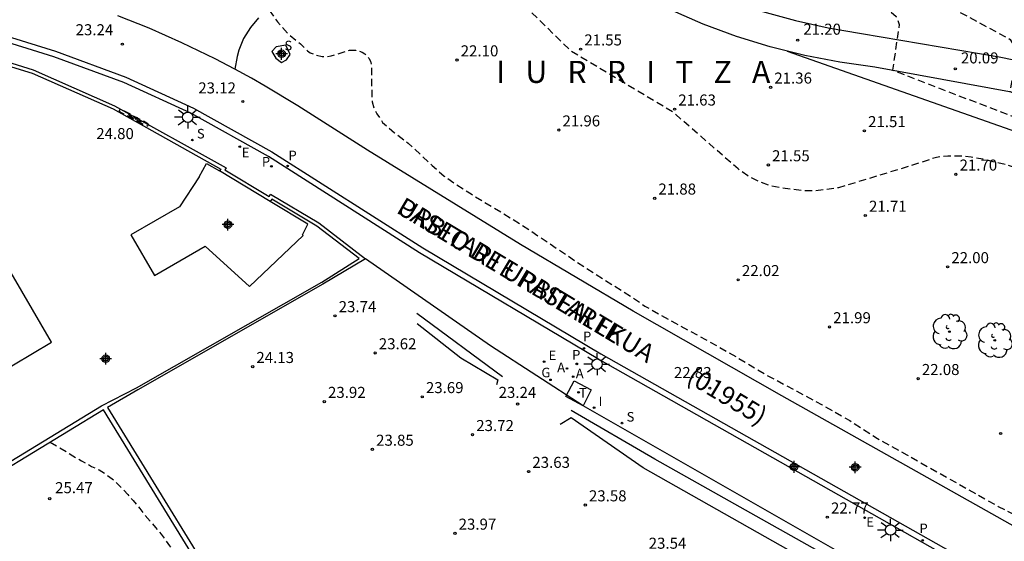
# Model space of a CAD drawing. Units: metres. Extents: x 578543 to 578897, y 4791289 to 4791541.
# Drawn here: x 578624 to 578691, y 4791453 to 4791488 of the extents above; entities that cross this region are included whole.
import ezdxf

# ---------------------------------------------------------------- set-up
doc = ezdxf.new("R2010")
doc.units = ezdxf.units.M
doc.header["$MEASUREMENT"] = 0
doc.linetypes.add('TRAZOS_NORMALES', pattern=[0.75, 0.5, -0.25])
for name, color, linetype in [('020101', 3, 'CABEZA_TALUD'), ('020107', 3, 'Continuous'), ('020194', 31, 'TRAZOS_NORMALES'), ('020195', 30, 'TRAZOS_NORMALES'), ('020204', 9, 'Continuous'), ('020306', 9, 'Continuous'), ('020308', 9, 'Continuous'), ('060108', 9, 'Continuous'), ('060110', 9, 'Continuous'), ('060113', 4, 'Continuous'), ('060117', 9, 'Continuous'), ('060145', 9, 'Continuous'), ('070105', 6, 'Continuous'), ('070106', 6, 'Continuous'), ('080302', 9, 'Continuous'), ('080306', 9, 'Continuous'), ('080312', 8, 'Continuous'), ('100112', 9, 'Continuous'), ('100116', 71, 'Continuous'), ('100202', 3, 'Continuous'), ('200205', 4, 'Continuous'), ('200305', 4, 'Continuous'), ('210203', 4, 'Continuous'), ('210204', 9, 'Continuous'), ('210205', 4, 'Continuous'), ('210303', 4, 'Continuous'), ('210304', 9, 'Continuous'), ('210305', 4, 'Continuous'), ('220205', 1, 'Continuous'), ('220207', 9, 'Continuous'), ('220305', 1, 'Continuous'), ('220307', 9, 'Continuous'), ('230204', 9, 'Continuous'), ('230304', 9, 'Continuous'), ('240104', 1, 'Continuous'), ('240205', 1, 'Continuous'), ('240305', 1, 'Continuous'), ('250206', 9, 'Continuous'), ('270204', 9, 'Continuous'), ('270304', 9, 'Continuous'), ('Centroides', 1, 'Continuous')]:
    doc.layers.add(name, color=color, linetype=linetype)
doc.styles.add('ARIAL', font='arial.ttf', dxfattribs={"height": 1})
doc.styles.add('ARIALI', font='ariali.ttf', dxfattribs={"height": 1})
doc.styles.add('ROMANS', font='romans__.ttf', dxfattribs={"height": 1})
doc.linetypes.add('CABEZA_TALUD', pattern='A,0.1,[204,DONOSTI.shx,S=0.15,R=0,X=0,Y=0],0,0.2', length=0.3)

# ---------------------------------------------------------------- blocks, each defined once
blk = doc.blocks.new('Centroide')
for points in [[(0.402, 0), (-0.402, 0)], [(0, -0.402), (0, 0.402)]]:
    blk.add_lwpolyline(points)
for radius in [0.256, 0.159]:
    blk.add_circle((0, 0), radius)
blk = doc.blocks.new('REGALU')
blk.add_circle((0, 0), 0.055)
blk = doc.blocks.new('ABAS')
blk.add_circle((0, 0), 0.055)
blk = doc.blocks.new('RETEL')
blk.add_circle((0, 0), 0.055)
blk = doc.blocks.new('ARBOL')
blk.add_circle((0, 0), 0.0587)
for centre, radius, start, end in [((-0.564, 0.381), 0.532, 92.28, 254.58), ((-0.28, 0.855), 0.3, 359.28777, 173.60777), ((0.097, 0.97), 0.21, 23.15651, 160.46651), ((0.438, 0.881), 0.24, 301.57804, 139.32804), ((0.656, 0.288), 0.443, 319.85562, 114.76562), ((-0.091, 0.321), 0.12, 119.14, 310.56), ((0.819, -0.249), 0.383, 235.52754, 62.02753), ((-0.556, -0.339), 0.555, 142.64, 266.54), ((-0.039, -0.384), 0.21, 189.64, 323.88), ((0.299, -0.624), 0.532, 224.67, 0.24), ((-0.301, -0.676), 0.45, 213.78, 295.32)]:
    blk.add_arc(centre, radius, start, end)
blk = doc.blocks.new('SANEA')
blk.add_circle((0, 0), 0.055)
blk = doc.blocks.new('COTAPU')
blk.add_circle((0, 0), 0.075)
blk = doc.blocks.new('PLUVI3')
blk.add_circle((0, 0), 0.055)
blk = doc.blocks.new('REGAS')
blk.add_circle((0, 0), 0.055)
blk = doc.blocks.new('PLUVI2')
blk.add_circle((0, 0), 0.055)
blk = doc.blocks.new('REIND')
blk.add_circle((0, 0), 0.055)
blk = doc.blocks.new('FAROLA')
for p, q in [((0, 0.355), (0, 0.755)), ((-0.355, 0), (-0.895, 0)), ((-0.63, 0.51), (-0.255, 0.245)), ((0.605, 0.49), (0.276, 0.223)), ((0.355, 0), (0.855, 0)), ((-0.65, -0.52), (-0.255, -0.24)), ((0, -0.355), (0, -0.755)), ((0.585, -0.52), (0.256, -0.246))]:
    blk.add_line(p, q)
blk.add_circle((0, 0), 0.355)
blk = doc.blocks.new('REGELE')
blk.add_circle((0, 0), 0.055)

msp = doc.modelspace()

# ---------------------------------------------------------------- linework, layer by layer
at = {"layer": '020101', "flags": 128}
for points in [[(578753.01, 4791423.48), (578753.52, 4791428.83), (578756.91, 4791432.6), (578756.83, 4791436.27), (578751.75, 4791447.85), (578747.83, 4791453.8), (578736.08, 4791459.25), (578730.92, 4791465.66), (578717.99, 4791470.36), (578695.52, 4791478.89), (578675.84, 4791485.83)], [(578650.69, 4791467.35), (578653.666, 4791465), (578656.163, 4791463.504), (578656.078, 4791463.176)], [(578683.121, 4791447.873), (578666.043, 4791457.545), (578661.151, 4791460.925), (578660.392, 4791460.473)]]:
    msp.add_lwpolyline(points, dxfattribs=at)
at = {"layer": '020107', "flags": 128}
for points in [[(578650.663, 4791468.033), (578656.485, 4791463.731)], [(578683.7, 4791448.638), (578666.832, 4791458.114), (578661.143, 4791461.434)]]:
    msp.add_lwpolyline(points, dxfattribs=at)
at = {"layer": '020194', "flags": 128}
for points, elevation in [([(578612.341, 4791540.381), (578612.71, 4791539.69), (578612.85, 4791539.51), (578614.11, 4791537.59), (578614.69, 4791536.6), (578614.76, 4791536.4), (578614.9, 4791536.21), (578615.06, 4791536.05), (578615.39, 4791535.78), (578617.26, 4791534.6), (578619, 4791533.21), (578619.55, 4791532.9), (578619.77, 4791532.84), (578620.19, 4791532.78), (578620.4, 4791532.78), (578620.62, 4791532.81), (578621.91, 4791533.19), (578622.89, 4791533.64), (578623.82, 4791534.2), (578625.06, 4791535.05), (578625.26, 4791535.14), (578625.46, 4791535.21), (578625.66, 4791535.23), (578626.28, 4791535.19), (578626.5, 4791535.11), (578626.67, 4791535.01), (578627.73, 4791534.17), (578629.43, 4791532.67), (578630.28, 4791531.86), (578631.7, 4791530.05), (578632.47, 4791529.33), (578634.19, 4791527.98), (578635.01, 4791527.18), (578635.14, 4791527.01), (578636.57, 4791525.51), (578637.31, 4791524.71), (578638.14, 4791523.95), (578639.98, 4791522.53), (578640.78, 4791521.8), (578642.16, 4791519.98), (578643.53, 4791518.14), (578644.28, 4791517.27), (578645.91, 4791515.6), (578646.75, 4791514.79), (578647.48, 4791513.97), (578648.75, 4791512.06), (578650.15, 4791510.28), (578650.93, 4791509.34), (578651.63, 4791508.61), (578653.09, 4791507.28), (578654.85, 4791505.7), (578656.32, 4791504.35), (578658.15, 4791502.82), (578658.97, 4791502.22), (578659.92, 4791501.69), (578660.74, 4791501.09), (578662.6, 4791499.96), (578664.53, 4791498.83), (578666.41, 4791497.65), (578668.28, 4791496.54), (578670.32, 4791495.48), (578672.34, 4791494.51), (578674.33, 4791493.54), (578676.25, 4791492.4), (578682.5, 4791488.85), (578683.21, 4791488.19), (578683.42, 4791487.66), (578682.97, 4791484.55), (578698.9, 4791478.43), (578715.8, 4791472.02), (578718.64, 4791470.91), (578732.23, 4791465.62), (578738.06, 4791461.76), (578747.64, 4791456.24), (578748.32, 4791455.91), (578748.98, 4791455.47), (578749.49, 4791454.88), (578752.49, 4791450.64), (578752.88, 4791449.98), (578753.33, 4791449.33), (578754.05, 4791447.88), (578757.18, 4791438.58), (578757.46, 4791437.06), (578757.37, 4791433.15), (578757.14, 4791432.39), (578755.11, 4791428.04), (578754.88, 4791427.28), (578754.8, 4791425.77), (578754.78, 4791425), (578755.01, 4791424.24), (578755.45, 4791423.6), (578758.48, 4791422.23), (578758.78, 4791422.08), (578759.39, 4791421.79), (578763.11, 4791420.36), (578763.39, 4791420.25), (578763.83, 4791420.05), (578764.67, 4791419.62), (578770.297, 4791416.16), (578771.773, 4791415.263), (578772.432, 4791414.908), (578773.121, 4791414.583), (578774.097, 4791414.17), (578787.2, 4791407.728), (578811.16, 4791394.544), (578815.614, 4791392.183), (578817.088, 4791391.503), (578817.676, 4791391.265), (578818.181, 4791391.085), (578818.614, 4791390.958), (578818.987, 4791390.876), (578819.311, 4791390.834), (578819.597, 4791390.823), (578819.857, 4791390.838), (578820.103, 4791390.872), (578820.47, 4791390.944), (578820.568, 4791390.961), (578820.668, 4791390.969), (578820.878, 4791390.966), (578821.102, 4791390.937), (578821.343, 4791390.883), (578821.6, 4791390.807), (578821.877, 4791390.71), (578822.175, 4791390.594), (578827.262, 4791388.04), (578831.263, 4791385.228), (578838.346, 4791379.249), (578847.802, 4791370.97), (578858.426, 4791362.001), (578867.87, 4791353.111), (578876.575, 4791344.242), (578881.467, 4791339.852), (578881.467, 4791339.835), (578881.47, 4791339.82), (578881.478, 4791339.804), (578881.487, 4791339.793), (578881.506, 4791339.773), (578881.525, 4791339.757), (578881.567, 4791339.724), (578882.155, 4791339.304), (578882.789, 4791338.506), (578883.256, 4791337.738), (578883.948, 4791336.333), (578883.982, 4791336.246), (578884.243, 4791335.665), (578884.317, 4791335.517), (578884.39, 4791335.385), (578884.466, 4791335.266), (578884.547, 4791335.154), (578884.66, 4791335.015), (578884.959, 4791334.678), (578885.031, 4791334.586), (578887.505, 4791330.919), (578893.303, 4791323.43), (578893.863, 4791322.648), (578894.191, 4791322.138)], 20.64), ([(578639.97, 4791497.17), (578639.94, 4791496.46), (578639.78, 4791495.4), (578639.47, 4791494.38), (578639.31, 4791493.54), (578639.25, 4791492.43), (578639.39, 4791490.53), (578639.94, 4791489.58), (578641.21, 4791487.83), (578641.91, 4791487.05), (578642.77, 4791486.33), (578643.25, 4791485.86), (578643.43, 4791485.73), (578643.82, 4791485.58), (578644.25, 4791485.47), (578644.46, 4791485.47), (578644.86, 4791485.52), (578646.1, 4791485.91), (578646.31, 4791485.92), (578646.52, 4791485.9), (578646.74, 4791485.85), (578646.95, 4791485.78), (578647.13, 4791485.66), (578647.29, 4791485.53), (578647.42, 4791485.36), (578647.52, 4791485.17), (578647.57, 4791484.95), (578647.6, 4791484.74), (578647.6, 4791483.47), (578647.63, 4791482.41), (578647.76, 4791481.97), (578647.96, 4791481.58), (578648.35, 4791481), (578649.15, 4791480.29), (578650.09, 4791479.6), (578651.71, 4791478.08), (578652.52, 4791477.35), (578654.35, 4791476.14), (578655.83, 4791475.25), (578657.78, 4791474.05), (578659.72, 4791472.75), (578661.56, 4791471.51), (578663.41, 4791470.31), (578665.28, 4791469.14), (578666.16, 4791468.52), (578668.23, 4791467.36), (578670.28, 4791466.25), (578672.41, 4791465.05), (578674.43, 4791463.83), (578676.47, 4791462.74), (578678.18, 4791461.82), (578680.06, 4791460.75), (578681.94, 4791459.53), (578683.94, 4791458.42), (578686.04, 4791457.23), (578688.11, 4791456.07), (578690.14, 4791454.92), (578691.58, 4791454.19), (578693.65, 4791453.24), (578695.6, 4791452.28), (578703.56, 4791448.6), (578710.34, 4791445.22), (578715.7, 4791442.06), (578717.65, 4791441.42), (578718.43, 4791441.5), (578719.17, 4791441.71), (578720.48, 4791442.49), (578721.19, 4791442.8), (578721.96, 4791442.86), (578722.71, 4791442.77), (578723.47, 4791442.51), (578724.88, 4791441.7), (578725.48, 4791441.15), (578726.52, 4791439.99), (578727.65, 4791438.93), (578729.9, 4791436.02), (578730.58, 4791434.62), (578731.52, 4791433.37), (578732.52, 4791432.22), (578733.7, 4791431.2), (578742.56, 4791425.38), (578743.67, 4791424.82), (578755.36, 4791420.05), (578764.14, 4791415.98), (578777.46, 4791409.14), (578794.85, 4791399.7), (578808.94, 4791391.98), (578813.88, 4791389.25), (578818.76, 4791386.42), (578823.59, 4791383.5), (578828.36, 4791380.48), (578833.06, 4791377.38), (578835.39, 4791375.79), (578845.84, 4791367.93)], 22.64), ([(578822.47, 4791386.33), (578812.73, 4791391.7), (578800.4, 4791398.49), (578797.45, 4791400.18), (578785.86, 4791406.53), (578772.65, 4791413.32), (578767.89, 4791415.79), (578761.66, 4791419.24), (578751.96, 4791422.72), (578751.28, 4791423.06), (578750.81, 4791423.61), (578750.43, 4791424.27), (578750.19, 4791425.04), (578750.11, 4791425.78), (578750.19, 4791427.34), (578751.94, 4791433.03), (578752.14, 4791434.71), (578752.29, 4791436.3), (578752.41, 4791437.87), (578752.42, 4791439.48), (578752.37, 4791441.06), (578752.29, 4791442.62), (578751.64, 4791445.43), (578751.31, 4791446.32), (578750.58, 4791447.66), (578749.78, 4791449.02), (578747.28, 4791452.48), (578746.06, 4791453.43), (578735.34, 4791458.75), (578734.74, 4791459.3), (578733.78, 4791460.53), (578732.88, 4791461.79), (578731.82, 4791462.94), (578731.26, 4791463.53), (578730, 4791464.47), (578729.36, 4791464.95), (578728.67, 4791465.38), (578727.96, 4791465.72), (578710.51, 4791471.01), (578692.94, 4791477.41), (578691.4, 4791477.89), (578690.69, 4791478.12), (578689.09, 4791478.5), (578688.3, 4791478.65), (578687.52, 4791478.72), (578686.73, 4791478.72), (578685.96, 4791478.63), (578684.47, 4791478.14), (578679.31, 4791476.56), (578677.69, 4791476.35), (578676.92, 4791476.35), (578675.34, 4791476.56), (578674.58, 4791476.71), (578673.88, 4791477), (578673.14, 4791477.37), (578672.49, 4791477.84), (578668.08, 4791481.69), (578661.16, 4791485.83), (578656.89, 4791490.01), (578655.58, 4791490.85), (578649.48, 4791492.22), (578648.26, 4791497.23)], 21.64), ([(578632.411, 4791480.775), (578632.428, 4791480.808), (578632.433, 4791480.818), (578632.439, 4791480.835), (578632.442, 4791480.851), (578632.44, 4791480.866), (578632.433, 4791480.881), (578632.42, 4791480.896), (578632.401, 4791480.913), (578632.375, 4791480.932), (578632.342, 4791480.953), (578631, 4791481.671), (578630.77, 4791481.786), (578630.687, 4791481.822), (578630.642, 4791481.839), (578630.604, 4791481.851), (578630.572, 4791481.859), (578630.546, 4791481.862), (578630.535, 4791481.862), (578630.516, 4791481.859), (578630.501, 4791481.853), (578630.489, 4791481.844), (578630.479, 4791481.833), (578630.47, 4791481.819), (578630.458, 4791481.796), (578630.457, 4791481.787), (578630.462, 4791481.776), (578630.473, 4791481.764), (578630.489, 4791481.749), (578630.537, 4791481.715), (578630.601, 4791481.676), (578632.103, 4791480.887), (578632.23, 4791480.825), (578632.3, 4791480.795), (578632.355, 4791480.775), (578632.376, 4791480.77), (578632.392, 4791480.768), (578632.404, 4791480.77), (578632.411, 4791480.775)], 23.64), ([(578631.834, 4791481.204), (578631.184, 4791481.54), (578631.135, 4791481.561), (578631.119, 4791481.567), (578631.1, 4791481.569), (578631.097, 4791481.555), (578631.102, 4791481.546), (578631.11, 4791481.536), (578631.134, 4791481.51), (578631.168, 4791481.48), (578631.211, 4791481.445), (578631.263, 4791481.408), (578631.322, 4791481.369), (578631.493, 4791481.268), (578631.851, 4791481.08), (578631.904, 4791481.056), (578631.924, 4791481.049), (578631.94, 4791481.046), (578631.951, 4791481.056), (578631.946, 4791481.071), (578631.932, 4791481.092), (578631.877, 4791481.158), (578631.834, 4791481.204)], 24.14), ([(578625.781, 4791459.273), (578626.901, 4791458.633), (578627.321, 4791458.343), (578627.911, 4791458.003), (578628.371, 4791457.753), (578628.591, 4791457.633), (578629.091, 4791457.393), (578629.571, 4791457.103), (578629.991, 4791456.783), (578630.401, 4791456.413), (578630.701, 4791456.083), (578631.051, 4791455.713), (578631.411, 4791455.313), (578631.851, 4791454.783), (578632.161, 4791454.383), (578632.591, 4791453.873), (578632.921, 4791453.493), (578633.311, 4791453.023), (578633.641, 4791452.583), (578633.871, 4791452.243), (578634.241, 4791451.683), (578634.561, 4791451.223), (578634.871, 4791450.773), (578635.031, 4791450.563), (578635.341, 4791450.233), (578635.491, 4791450.083), (578635.901, 4791449.733), (578636.051, 4791449.573), (578636.381, 4791449.153), (578636.641, 4791448.793), (578636.811, 4791448.623), (578637.001, 4791448.493), (578637.451, 4791448.323)], 25.14)]:
    msp.add_lwpolyline(points, dxfattribs=dict(at, elevation=elevation))
at = {"layer": '020195', "flags": 128}
for points, elevation in [([(578678.99, 4791493.12), (578690.96, 4791486.64), (578691.18, 4791486.27), (578691.31, 4791485.73), (578691.34, 4791485.22), (578690.93, 4791483.1), (578702.78, 4791478.45), (578719.5, 4791472.27), (578732.02, 4791467.83), (578734.25, 4791467.1), (578740.15, 4791463.43), (578748.36, 4791458.68), (578750.21, 4791457.28), (578751.17, 4791456.22), (578753.88, 4791452.4), (578754.58, 4791451.01), (578755.56, 4791449.1), (578758.28, 4791439.86), (578758.71, 4791437.53), (578758.62, 4791432.3), (578758.25, 4791431.21), (578756.64, 4791427.29), (578756.58, 4791426.25), (578756.73, 4791425.25), (578756.96, 4791425.16), (578757.17, 4791425.02), (578757.37, 4791424.83), (578757.41, 4791424.79), (578757.53, 4791424.68), (578758.81, 4791423.72), (578758.85, 4791423.69), (578758.9, 4791423.66), (578758.94, 4791423.63), (578759.04, 4791423.57), (578759.09, 4791423.54), (578759.27, 4791423.45), (578759.62, 4791423.29), (578761.5, 4791422.57), (578766.05, 4791420.69), (578766.151, 4791420.655), (578766.795, 4791420.354), (578779.187, 4791412.982), (578779.222, 4791412.961), (578781.94, 4791411.828), (578790.583, 4791407.762), (578809.393, 4791397.36), (578814.753, 4791394.415), (578815.002, 4791394.296), (578815.11, 4791394.25), (578815.182, 4791394.226), (578815.208, 4791394.22), (578815.228, 4791394.218), (578815.244, 4791394.218), (578815.257, 4791394.221), (578815.268, 4791394.225), (578815.278, 4791394.23), (578815.286, 4791394.233), (578815.303, 4791394.238), (578819.451, 4791395.103), (578819.655, 4791395.121), (578820.084, 4791395.115), (578820.543, 4791395.055), (578821.033, 4791394.945), (578821.56, 4791394.789), (578822.126, 4791394.591), (578822.734, 4791394.355), (578831.822, 4791389.474), (578835.243, 4791387.519), (578836.831, 4791386.365), (578837.147, 4791386.09), (578837.263, 4791385.894), (578837.39, 4791385.72), (578837.827, 4791385.227), (578838.015, 4791385.108), (578838.234, 4791385.08), (578838.415, 4791385.208), (578838.566, 4791385.365), (578838.967, 4791385.858), (578839.153, 4791386.001), (578839.337, 4791386.115), (578839.554, 4791386.207), (578839.79, 4791386.243), (578840.654, 4791386.208), (578841.741, 4791385.976), (578842.774, 4791385.626), (578843.655, 4791385.244), (578845.514, 4791383.934), (578847.266, 4791382.62), (578847.768, 4791382.173), (578848.293, 4791381.19), (578848.542, 4791380.116), (578848.681, 4791379.689), (578848.782, 4791379.511), (578849.048, 4791379.184), (578850.091, 4791378.343), (578850.263, 4791378.231), (578851.795, 4791377.389), (578852.156, 4791377.077), (578852.583, 4791376.538), (578853.25, 4791375.099), (578853.645, 4791374.105), (578853.785, 4791373.499), (578853.809, 4791372.028), (578853.907, 4791371.844), (578854.722, 4791371.087), (578856.173, 4791370.135), (578857.35, 4791369.19), (578857.512, 4791368.987), (578858.047, 4791367.869), (578858.834, 4791365.7), (578859.197, 4791364.888), (578859.809, 4791363.992), (578859.972, 4791363.833), (578860.643, 4791363.333), (578860.836, 4791363.279), (578861.05, 4791363.347), (578861.231, 4791363.472), (578861.38, 4791363.64), (578861.692, 4791363.914), (578861.895, 4791363.997), (578862.102, 4791364), (578862.299, 4791363.932), (578862.834, 4791363.584), (578863.819, 4791362.7), (578864.995, 4791361.767), (578866.638, 4791360.405), (578867.423, 4791359.582), (578867.58, 4791359.457), (578868.144, 4791359.109), (578868.95, 4791358.713), (578870.024, 4791358.35), (578871.977, 4791357.253), (578872.898, 4791356.629), (578873.07, 4791356.492), (578874.115, 4791355.39), (578874.855, 4791354.6), (578875.133, 4791354.348)], 19.64), ([(578631.672, 4791481.261), (578631.516, 4791481.342), (578631.498, 4791481.349), (578631.504, 4791481.334), (578631.529, 4791481.314), (578631.557, 4791481.296), (578631.617, 4791481.262), (578631.682, 4791481.228), (578631.7, 4791481.226), (578631.69, 4791481.241), (578631.672, 4791481.261)], 24.64)]:
    msp.add_lwpolyline(points, dxfattribs=dict(at, elevation=elevation))
at = {"layer": '060108', "flags": 128}
msp.add_lwpolyline([(578686.214, 4791447.892), (578661.955, 4791461.748), (578655.671, 4791465.834), (578647.19, 4791471.737)], dxfattribs=at)
at = {"layer": '060110', "flags": 128}
for points in [[(578648.92, 4791507.06), (578652.45, 4791502.1), (578654.59, 4791499.71), (578656.94, 4791497.51), (578659.46, 4791495.53), (578662.15, 4791493.77), (578664.99, 4791492.25), (578667.62, 4791491.11), (578669.86, 4791490.11), (578671.96, 4791489.27), (578674.15, 4791488.54), (578676.37, 4791487.92), (578678.6, 4791487.43), (578680.87, 4791487.05), (578690.2, 4791485.45), (578695.64, 4791484.34)], [(578692.51, 4791482.78), (578681.76, 4791484.76), (578679.38, 4791485.09), (578677.01, 4791485.55), (578674.67, 4791486.14), (578672.37, 4791486.85), (578670.1, 4791487.67), (578667.89, 4791488.64)], [(578639.93, 4791488.1), (578639.37, 4791487.44), (578638.91, 4791486.7), (578638.58, 4791485.9), (578638.46, 4791485.48), (578638.311, 4791484.625)]]:
    msp.add_lwpolyline(points, dxfattribs=at)
at = {"layer": '060113', "flags": 128}
for points in [[(578621.811, 4791487.17), (578626.142, 4791485.839), (578630.92, 4791484.076), (578635.507, 4791481.979), (578640.815, 4791479.015), (578651.067, 4791472.486), (578663.16, 4791465.28), (578706.053, 4791441.017)], [(578705.855, 4791440.669), (578662.963, 4791464.932), (578650.856, 4791472.146), (578640.599, 4791478.679), (578635.314, 4791481.629), (578630.768, 4791483.706), (578626.013, 4791485.46), (578621.712, 4791486.783)]]:
    msp.add_lwpolyline(points, dxfattribs=at)
at = {"layer": '060117', "flags": 128}
msp.add_lwpolyline([(578635.881, 4791477.302), (578636.381, 4791478.212)], dxfattribs=at)
at = {"layer": '060145', "flags": 128}
msp.add_lwpolyline([(578621.962, 4791463.761), (578625.861, 4791466.063), (578619.082, 4791477.703), (578608.272, 4791471.283), (578607.453, 4791472.611)], dxfattribs=at)
at = {"layer": '070105', "flags": 128}
for points in [[(578604.56, 4791476.939), (578611.742, 4791482.999), (578614.261, 4791484.632), (578617.221, 4791485.553), (578621.757, 4791485.447), (578624.63, 4791484.578), (578630.153, 4791482.138), (578637.716, 4791477.916), (578637.627, 4791477.785)], [(578604.709, 4791476.749), (578611.891, 4791482.797), (578614.368, 4791484.404), (578617.256, 4791485.302), (578621.717, 4791485.198), (578624.546, 4791484.342), (578630.041, 4791481.915), (578637.358, 4791477.834), (578637.272, 4791477.707)], [(578636.381, 4791478.212), (578637.272, 4791477.707)], [(578635.881, 4791477.302), (578634.561, 4791475.262), (578631.251, 4791473.372), (578632.851, 4791470.592), (578636.291, 4791472.592), (578639.301, 4791469.852), (578642.961, 4791473.322), (578642.901, 4791473.362), (578643.261, 4791474.092), (578640.72, 4791475.637)], [(578631.647, 4791462.974), (578644.209, 4791470.149), (578646.754, 4791471.757), (578643.883, 4791473.965), (578640.82, 4791475.784), (578640.72, 4791475.637)], [(578640.646, 4791475.973), (578640.745, 4791476.119), (578644.024, 4791474.172), (578647.19, 4791471.737)], [(578647.19, 4791471.737), (578644.288, 4791470.01), (578631.726, 4791462.835)], [(578588.675, 4791463.251), (578597.792, 4791448.814), (578600.712, 4791444.344), (578629.251, 4791461.743), (578631.647, 4791462.974)], [(578631.726, 4791462.835), (578629.671, 4791461.643), (578639.141, 4791446.196)], [(578627.368, 4791440.506), (578638.091, 4791447.293), (578629.401, 4791461.483), (578600.862, 4791444.084), (578602.656, 4791441.367)]]:
    msp.add_lwpolyline(points, dxfattribs=at)
at = {"layer": '070106', "flags": 128}
for points in [[(578637.627, 4791477.785), (578640.646, 4791475.973)], [(578640.72, 4791475.637), (578637.272, 4791477.707)]]:
    msp.add_lwpolyline(points, dxfattribs=at)
at = {"layer": '100112', "flags": 128}
msp.add_lwpolyline([(578641.78, 4791486.25), (578641.11, 4791486.13), (578640.83, 4791485.83), (578641.09, 4791485.36), (578641.49, 4791485.07), (578641.83, 4791485.26), (578642.07, 4791485.62), (578641.78, 4791486.25)], dxfattribs=at)
at = {"layer": '100116', "flags": 128}
for points in [[(578638.311, 4791484.625), (578636.97, 4791485.33), (578634.72, 4791486.42), (578632.49, 4791487.4), (578630.36, 4791488.24)], [(578639.44, 4791484), (578638.311, 4791484.625)], [(578739.61, 4791426.26), (578719.79, 4791437.44), (578704.37, 4791446.14), (578689.35, 4791454.61), (578675.45, 4791462.42), (578665.36, 4791468.17), (578657.71, 4791472.7), (578647.32, 4791479.11), (578642.58, 4791482.13), (578640.37, 4791483.47), (578639.44, 4791484)]]:
    msp.add_lwpolyline(points, dxfattribs=at)
at = {"layer": '240104', "flags": 128}
for points in [[(578660.785, 4791462.376), (578661.346, 4791463.455)], [(578661.346, 4791463.455), (578662.516, 4791462.827)], [(578662.516, 4791462.827), (578661.955, 4791461.748)], [(578661.955, 4791461.748), (578660.785, 4791462.376)]]:
    msp.add_lwpolyline(points, dxfattribs=at)

# ---------------------------------------------------------------- block references
at = {"layer": '020204'}
for p in [(578676.53, 4791486.59, 21.2), (578687.23, 4791484.64, 20.09)]:
    msp.add_blockref('COTAPU', p, dxfattribs=at)
for p, rotation in [((578630.68, 4791486.317, 23.239), 359.9987685839998), ((578661.79, 4791485.98, 21.55), 359.99), ((578653.4, 4791485.24, 22.1), 359.99), ((578674.69, 4791483.39, 21.36), 359.99), ((578638.857, 4791482.426, 23.116), 359.9987685839998), ((578668.17, 4791481.9, 21.63), 359.99), ((578631.62, 4791481.279, 24.797), 359.9987685839998), ((578660.31, 4791480.48, 21.96), 359.99), ((578681.06, 4791480.43, 21.51), 359.99), ((578674.54, 4791478.11, 21.55), 359.99), ((578687.27, 4791477.48, 21.7), 359.99), ((578666.82, 4791475.85, 21.88), 359.99), ((578681.12, 4791474.68, 21.71), 359.99), ((578686.71, 4791471.19, 22), 359.99), ((578672.49, 4791470.31, 22.02), 359.99), ((578645.113, 4791467.859, 23.738), 359.9987685839998), ((578678.69, 4791467.11, 21.99), 359.99), ((578647.839, 4791465.338, 23.617), 359.9987685839998), ((578639.524, 4791464.408, 24.131), 359.9987685839998), ((578684.71, 4791463.59, 22.08), 359.99), ((578651.036, 4791462.361, 23.689), 359.9987685839998), ((578670.561, 4791462.946, 22.829), 359.9987685839998), ((578644.389, 4791462.037, 23.918), 359.9987685839998), ((578657.514, 4791461.866, 23.241), 359.9987685839998), ((578654.453, 4791459.784, 23.718), 359.9987685839998), ((578690.31, 4791459.87, 22.24), 359.99), ((578647.655, 4791458.787, 23.853), 359.9987685839998), ((578658.263, 4791457.283, 23.625), 359.9987685839998), ((578625.741, 4791455.443, 25.47), 359.9987685839998), ((578662.106, 4791455.008, 23.579), 359.9987685839998), ((578678.539, 4791454.181, 22.771), 359.9987685839998), ((578653.257, 4791453.084, 23.967), 359.9987685839998)]:
    msp.add_blockref('COTAPU', p, dxfattribs=dict(at, rotation=rotation))
at = {"layer": '100202'}
for p in [(578686.83, 4791466.79), (578689.91, 4791466.2)]:
    msp.add_blockref('ARBOL', p, dxfattribs=at)
at = {"layer": '200205', "rotation": 359.9987685839998}
for p in [(578660.862, 4791464.285, 22.882), (578661.283, 4791463.723, 22.884)]:
    msp.add_blockref('ABAS', p, dxfattribs=at)
at = {"layer": '210203', "rotation": 359.9987685839998}
for p in [(578640.799, 4791478.016, 23.041), (578661.534, 4791464.599, 22.873)]:
    msp.add_blockref('PLUVI2', p, dxfattribs=at)
at = {"layer": '210204'}
for p, rotation in [((578641.38, 4791485.79, 23), 359.99), ((578635.429, 4791479.807, 23.145), 359.9987685839998), ((578664.606, 4791460.573, 22.879), 359.9987685839998)]:
    msp.add_blockref('SANEA', p, dxfattribs=dict(at, rotation=rotation))
at = {"layer": '210205', "rotation": 359.9987685839998}
for p in [(578641.899, 4791478.047, 22.99), (578662.015, 4791465.652, 22.831), (578685.016, 4791452.609, 22.677)]:
    msp.add_blockref('PLUVI3', p, dxfattribs=at)
at = {"layer": '220205', "rotation": 359.9987685839998}
msp.add_blockref('REGELE', (578659.311, 4791464.746, 22.89), dxfattribs=at)
at = {"layer": '220207', "rotation": 359.9987685839998}
for p in [(578638.649, 4791479.35, 23.068), (578681.072, 4791454.143, 22.731)]:
    msp.add_blockref('REGALU', p, dxfattribs=at)
at = {"layer": '230204', "rotation": 359.9987685839998}
msp.add_blockref('REGAS', (578659.745, 4791463.513, 22.904), dxfattribs=at)
at = {"layer": '240205', "rotation": 359.9987685839998}
msp.add_blockref('RETEL', (578661.65, 4791462.666, 22.895), dxfattribs=at)
at = {"layer": '250206', "rotation": 359.9987685839998}
for p in [(578635.115, 4791481.35), (578662.905, 4791464.577), (578682.833, 4791453.312)]:
    msp.add_blockref('FAROLA', p, dxfattribs=at)
at = {"layer": '270204', "rotation": 359.9987685839998}
msp.add_blockref('REIND', (578662.706, 4791461.62, 22.891), dxfattribs=at)
at = {"layer": 'Centroides', "rotation": 359.9987685839998}
for p in [(578641.487, 4791485.667), (578637.845, 4791474.06), (578629.544, 4791464.951), (578676.279, 4791457.603), (578680.435, 4791457.571)]:
    msp.add_blockref('Centroide', p, dxfattribs=at)

# ---------------------------------------------------------------- texts
at = {"layer": '020306', "style": 'ARIALI'}
msp.add_text('I   U   R   R   I   T   Z   A', height=1.5, rotation=359.99877, dxfattribs=at).set_placement((578656.068, 4791483.686))
at = {"layer": '020308', "style": 'ARIAL'}
for s, rotation, p in [('23.24', 359.99877, (578627.503, 4791486.923)), ('21.55', 359.99, (578662.04, 4791486.23)), ('22.10', 359.99, (578653.65, 4791485.49)), ('21.36', 359.99, (578674.94, 4791483.64)), ('23.12', 359.99877, (578635.83, 4791482.972)), ('21.63', 359.99, (578668.42, 4791482.15)), ('21.96', 359.99, (578660.56, 4791480.73)), ('21.51', 359.99, (578681.31, 4791480.68)), ('24.80', 359.99877, (578628.902, 4791479.868)), ('21.55', 359.99, (578674.79, 4791478.36)), ('21.70', 359.99, (578687.52, 4791477.73)), ('21.88', 359.99, (578667.07, 4791476.1)), ('21.71', 359.99, (578681.37, 4791474.93)), ('22.00', 359.99, (578686.96, 4791471.44)), ('22.02', 359.99, (578672.74, 4791470.56)), ('23.74', 359.99877, (578645.363, 4791468.109)), ('21.99', 359.99, (578678.94, 4791467.36)), ('23.62', 359.99877, (578648.089, 4791465.588)), ('24.13', 359.99877, (578639.774, 4791464.657)), ('22.83', 359.99877, (578668.126, 4791463.635)), ('22.08', 359.99, (578684.96, 4791463.84)), ('23.69', 359.99877, (578651.286, 4791462.611)), ('23.92', 359.99877, (578644.639, 4791462.287)), ('23.24', 359.99877, (578656.223, 4791462.286)), ('23.72', 359.99877, (578654.703, 4791460.034)), ('23.85', 359.99877, (578647.905, 4791459.037)), ('23.63', 359.99877, (578658.513, 4791457.533)), ('25.47', 359.99877, (578626.111, 4791455.813)), ('23.58', 359.99877, (578662.356, 4791455.258)), ('22.77', 359.99877, (578678.789, 4791454.431)), ('23.97', 359.99877, (578653.507, 4791453.334)), ('23.54', 359.99877, (578666.413, 4791452.039))]:
    msp.add_text(s, height=0.75, rotation=rotation, dxfattribs=at).set_placement(p)
for s, p in [('21.20', (578676.91, 4791486.96)), ('20.09', (578687.61, 4791485.01))]:
    msp.add_text(s, height=0.75, dxfattribs=at).set_placement(p)
at = {"layer": '080302', "style": 'ARIAL'}
msp.add_text('(01955)', height=1.25, rotation=329, dxfattribs=at).set_placement((578668.902, 4791463.414))
at = {"layer": '080306', "style": 'ARIALI'}
msp.add_text('URBITARTE PASEALEKUA', height=1.25, rotation=329, dxfattribs=at).set_placement((578649.205, 4791474.903))
at = {"layer": '080312', "style": 'ARIALI'}
msp.add_text('PASEO DE URBITARTE', height=1.25, rotation=329, dxfattribs=at).set_placement((578649.205, 4791474.903))
at = {"layer": '200305', "style": 'ROMANS'}
for p in [(578660.199, 4791464.035), (578661.462, 4791463.614)]:
    msp.add_text('A', height=0.65, rotation=359.99877, dxfattribs=at).set_placement(p)
at = {"layer": '210303', "style": 'ROMANS'}
for p in [(578640.147, 4791478.006), (578661.214, 4791464.891)]:
    msp.add_text('P', height=0.65, rotation=359.99877, dxfattribs=at).set_placement(p)
at = {"layer": '210304', "style": 'ROMANS'}
for rotation, p in [(359.99, (578641.68, 4791485.9)), (359.99877, (578635.735, 4791479.913)), (359.99877, (578664.912, 4791460.679))]:
    msp.add_text('S', height=0.65, rotation=rotation, dxfattribs=at).set_placement(p)
at = {"layer": '210305', "style": 'ROMANS'}
for p in [(578641.951, 4791478.433), (578661.954, 4791466.139), (578684.796, 4791453.102)]:
    msp.add_text('P', height=0.65, rotation=359.99877, dxfattribs=at).set_placement(p)
at = {"layer": '220305', "style": 'ROMANS'}
msp.add_text('E', height=0.65, rotation=359.99877, dxfattribs=at).set_placement((578659.617, 4791464.852))
at = {"layer": '220307', "style": 'ROMANS'}
for p in [(578638.783, 4791478.635), (578681.188, 4791453.534)]:
    msp.add_text('E', height=0.65, rotation=359.99877, dxfattribs=at).set_placement(p)
at = {"layer": '230304', "style": 'ROMANS'}
msp.add_text('G', height=0.65, rotation=359.99877, dxfattribs=at).set_placement((578659.127, 4791463.686))
at = {"layer": '240305', "style": 'ROMANS'}
msp.add_text('T', height=0.65, rotation=359.99877, dxfattribs=at).set_placement((578661.681, 4791462.308))
at = {"layer": '270304', "style": 'ROMANS'}
msp.add_text('I', height=0.65, rotation=359.99877, dxfattribs=at).set_placement((578663.012, 4791461.726))

doc.saveas('drawing.dxf')
